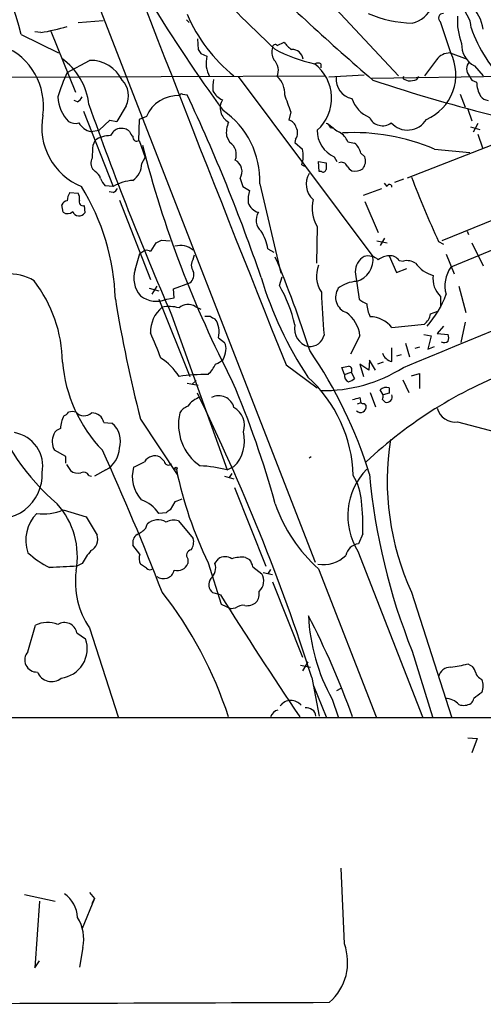
# Model space of a CAD drawing. Extents: x 15 to 1051, y 6 to 881.
# Drawn here: x 556 to 614, y 17 to 140 of the extents above; entities that cross this region are included whole.
import ezdxf

# ---------------------------------------------------------------- set-up
doc = ezdxf.new("R2010")
doc.units = 0
doc.header["$MEASUREMENT"] = 0
doc.layers.add('MAIN', color=5, linetype='CONTINUOUS')

msp = doc.modelspace()

# ---------------------------------------------------------------- linework, layer by layer
at = {"layer": 'MAIN'}
for p, q in [((545.338, 193.7173), (592.836, 71.7973)), ((594.7833, 141.5626), (603.25, 132.5033)), ((563.2027, 139.1919), (566.3353, 139.4459)), ((576.7493, 139.5306), (577.088, 139.1919)), ((609.7693, 135.3819), (608.4993, 139.2766)), ((558.546, 137.9219), (557.784, 138.0066)), ((559.816, 138.0913), (562.864, 130.4713)), ((556.0907, 137.6679), (560.7473, 135.3819)), ((578.104, 137.1599), (578.1887, 135.8053)), ((588.0947, 136.3133), (588.9413, 136.7366)), ((578.5273, 135.2973), (579.2893, 134.9586)), ((609.6847, 135.3819), (611.8013, 134.6199)), ((561.848, 132.9266), (564.642, 134.4506)), ((593.5133, 134.0273), (593.5133, 133.5193)), ((607.9913, 134.5353), (606.4673, 132.5033)), ((612.7327, 133.7733), (613.8333, 132.5033)), ((545.4227, 132.3339), (594.0213, 132.5033)), ((583.184, 132.4186), (600.0327, 109.9819)), ((598.932, 132.5879), (594.5293, 132.3339)), ((599.8633, 132.2493), (617.8973, 132.5033)), ((604.012, 132.0799), (604.4353, 131.9106)), ((605.536, 132.0799), (605.79, 132.4186)), ((612.394, 131.9953), (612.9867, 131.7413)), ((563.118, 129.2859), (562.6947, 129.4553)), ((576.2413, 130.2173), (576.834, 130.1326)), ((610.9547, 130.2173), (611.5473, 128.6086)), ((563.88, 128.1006), (567.6053, 118.7026)), ((569.214, 128.7779), (568.0287, 126.8306)), ((589.788, 128.0159), (589.534, 126.9999)), ((611.886, 128.3546), (612.394, 126.9153)), ((567.182, 126.9999), (565.8273, 125.7299)), ((567.182, 126.9999), (568.0287, 126.8306)), ((567.182, 126.9999), (568.0287, 126.8306)), ((570.8227, 127.0846), (570.738, 124.4599)), ((571.754, 127.4233), (570.8227, 127.0846)), ((564.8113, 125.5606), (565.8273, 125.7299)), ((594.6987, 126.0686), (595.122, 125.9839)), ((612.2247, 126.1533), (613.41, 125.8146)), ((613.156, 126.5766), (612.5633, 125.4759)), ((565.0653, 123.8673), (565.3193, 124.4599)), ((570.8227, 124.4599), (571.5847, 122.3433)), ((581.7447, 124.9679), (582.168, 124.2059)), ((590.3807, 124.6293), (590.296, 124.2059)), ((590.296, 124.2059), (591.2273, 123.3593)), ((596.9, 124.2906), (597.7467, 124.1213)), ((604.3507, 119.8033), (618.5747, 125.3066)), ((613.156, 125.2219), (613.7487, 123.5286)), ((607.7373, 123.3593), (612.14, 122.9359)), ((571.1613, 121.5813), (571.5847, 122.3433)), ((593.2593, 121.8353), (594.1907, 121.6659)), ((593.344, 120.5653), (593.2593, 121.8353)), ((595.2067, 122.4279), (595.5453, 121.8353)), ((598.5087, 122.8513), (599.0167, 122.4279)), ((565.3193, 120.5653), (565.0653, 120.8193)), ((591.1427, 121.4119), (591.4813, 121.2426)), ((593.598, 120.5653), (593.344, 120.5653)), ((583.438, 119.7186), (583.7767, 118.7026)), ((603.8427, 119.6339), (602.742, 119.2106)), ((567.6053, 118.7026), (566.5893, 118.7873)), ((567.6053, 117.9406), (567.0973, 118.0253)), ((583.7767, 118.7026), (584.6233, 118.1946)), ((585.8933, 119.0413), (588.518, 107.8653)), ((598.8473, 117.6019), (601.1333, 118.4486)), ((601.8107, 118.7026), (601.472, 119.1259)), ((562.1867, 117.9406), (563.2027, 117.8559)), ((568.3673, 117.0093), (572.262, 107.1033)), ((599.0167, 116.8399), (600.71, 112.9453)), ((561.34, 115.4853), (561.1707, 116.4166)), ((563.9647, 116.3319), (564.0493, 115.4006)), ((620.268, 116.6706), (608.6687, 111.9293)), ((593.09, 113.7073), (593.0053, 109.1353)), ((621.8767, 113.6226), (609.7693, 108.6273)), ((611.8013, 113.1146), (611.9707, 112.6913)), ((573.6167, 112.0139), (574.7173, 111.9293)), ((600.5407, 111.9293), (601.8107, 111.6753)), ((601.472, 112.2679), (600.964, 111.3366)), ((572.0927, 110.6593), (572.3467, 110.6593)), ((572.3467, 110.6593), (572.9393, 111.6753)), ((586.9093, 110.9133), (587.6713, 110.4899)), ((608.2453, 111.8446), (608.838, 111.5059)), ((612.394, 111.6753), (613.8333, 108.7966)), ((570.3147, 108.2886), (570.9073, 110.3206)), ((577.596, 109.6433), (577.7653, 110.1513)), ((602.0647, 110.0666), (602.996, 107.9499)), ((603.3347, 109.4739), (603.8427, 109.3893)), ((609.1767, 110.2359), (610.1927, 107.7806)), ((602.996, 107.9499), (604.266, 108.4579)), ((588.3487, 106.3413), (588.6873, 107.4419)), ((597.8313, 108.0346), (598.3393, 104.6479)), ((572.0927, 106.0026), (573.278, 105.6639)), ((573.024, 106.2566), (572.4313, 105.2406)), ((575.1407, 105.9179), (577.1727, 106.6799)), ((575.2253, 104.8173), (575.1407, 105.9179)), ((610.7853, 106.2566), (611.632, 102.9546)), ((573.278, 104.6479), (577.1727, 94.9959)), ((574.294, 104.6479), (575.2253, 104.8173)), ((608.4993, 104.9866), (608.4993, 103.6319)), ((577.85, 103.7166), (578.5273, 103.3779)), ((574.8867, 102.7006), (581.8293, 83.3119)), ((607.2293, 102.7853), (608.1607, 103.1239)), ((602.4033, 101.0919), (606.4673, 101.5153)), ((608.838, 101.2613), (608.076, 100.3299)), ((611.5473, 101.7693), (611.0393, 99.2293)), ((580.7287, 99.8219), (581.4907, 99.2293)), ((598.424, 100.0759), (597.2387, 97.7899)), ((606.3827, 100.2453), (607.314, 100.0759)), ((607.314, 100.0759), (606.8907, 98.3826)), ((608.076, 100.3299), (609.4307, 100.2453)), ((602.4033, 96.8586), (602.4033, 98.5519)), ((604.0967, 99.1446), (604.6047, 97.4513)), ((605.8747, 98.6366), (605.282, 98.4673)), ((606.8907, 98.3826), (607.7373, 98.7213)), ((603.5887, 97.7053), (602.996, 97.5359)), ((589.1953, 96.4353), (593.09, 93.5566)), ((596.4767, 95.2499), (596.138, 96.0966)), ((599.5247, 95.7579), (598.424, 96.5199)), ((598.424, 96.5199), (598.8473, 94.9959)), ((599.6093, 97.0279), (599.5247, 95.7579)), ((600.3713, 95.7579), (599.6093, 97.0279)), ((601.3027, 96.7739), (600.6253, 96.5199)), ((596.4767, 95.2499), (597.3233, 95.5039)), ((597.3233, 95.5039), (597.7467, 94.7419)), ((604.8587, 95.0806), (605.8747, 95.3346)), ((605.8747, 95.3346), (605.8747, 93.4719)), ((576.834, 94.1493), (578.1887, 93.8953)), ((577.4267, 93.9799), (577.9347, 94.4879)), ((603.758, 94.5726), (604.52, 92.9639)), ((598.424, 92.3713), (598.5087, 91.6939)), ((599.694, 92.9639), (600.3713, 91.1859)), ((601.3027, 92.7099), (600.964, 93.3026)), ((602.0647, 92.8793), (601.3027, 92.7099)), ((598.5087, 91.6939), (598.0853, 91.5246)), ((598.932, 91.6093), (599.186, 91.2706)), ((601.218, 92.1173), (601.5567, 91.7786)), ((566.42, 89.2386), (567.436, 89.1539)), ((570.992, 89.6619), (575.6487, 82.6346)), ((610.616, 89.3233), (615.3573, 88.0533)), ((561.6787, 85.0053), (560.2393, 85.7673)), ((561.6787, 84.1586), (561.6787, 85.0053)), ((561.7633, 83.9893), (562.2713, 83.2273)), ((581.8293, 83.3119), (582.676, 83.7353)), ((564.5573, 82.6346), (564.896, 82.5499)), ((566.674, 83.3119), (565.2347, 82.5499)), ((581.4907, 82.5499), (582.676, 82.2113)), ((582.422, 82.8886), (582.0833, 82.3806)), ((582.7607, 81.1106), (586.6553, 71.2893)), ((575.31, 79.3326), (574.7173, 78.3166)), ((561.34, 78.3166), (564.2187, 77.4699)), ((564.2187, 77.4699), (565.5733, 75.1839)), ((574.2093, 77.9779), (573.278, 77.8933)), ((571.6693, 76.0306), (571.8387, 76.5386)), ((575.7333, 76.9619), (577.596, 74.7606)), ((598.7627, 75.3533), (598.2547, 74.0833)), ((570.9073, 72.8133), (570.0607, 73.9139)), ((598.17, 73.1519), (606.2133, 52.4933)), ((563.7107, 71.6279), (563.0333, 71.2893)), ((571.754, 71.0353), (570.992, 71.5433)), ((576.9187, 72.2206), (576.9187, 71.6279)), ((579.4587, 71.7126), (581.0673, 66.5479)), ((580.3053, 71.6279), (580.7287, 72.2206)), ((584.1153, 72.3899), (584.6233, 72.1359)), ((585.0467, 71.2046), (586.1473, 70.3579)), ((586.3167, 70.5273), (587.502, 70.2733)), ((587.248, 70.8659), (586.9093, 70.3579)), ((593.2593, 70.9506), (600.456, 52.4933)), ((587.502, 69.3419), (591.2273, 59.9439)), ((580.9827, 67.7333), (580.0513, 67.9873)), ((604.8587, 68.0719), (609.854, 52.4933)), ((581.0673, 66.5479), (582.3373, 65.9553)), ((582.8453, 66.0399), (582.3373, 65.9553)), ((556.9373, 60.6213), (557.8687, 63.9233)), ((563.0333, 62.9919), (564.134, 62.2299)), ((564.642, 63.5846), (568.198, 52.4933)), ((604.9433, 60.7059), (607.4833, 52.4933)), ((591.9047, 59.3513), (591.2273, 58.2506)), ((611.886, 59.0973), (612.4787, 58.7586)), ((590.9733, 58.9279), (592.2433, 58.6739)), ((592.4127, 57.4039), (593.344, 52.5779)), ((613.41, 57.3193), (613.664, 57.1499)), ((592.582, 56.4726), (594.1907, 52.4933)), ((595.5453, 55.7953), (596.0533, 56.0493)), ((594.9527, 54.6946), (595.7147, 52.4933)), ((369.6547, 52.4933), (1045.464, 52.2393)), ((611.886, 49.8686), (613.0713, 49.7839)), ((613.0713, 49.7839), (612.394, 48.0059)), ((596.4767, 24.1299), (596.0533, 33.6126)), ((556.514, 30.3106), (560.324, 29.4639)), ((565.2347, 29.8026), (563.7107, 26.0773)), ((564.642, 30.5646), (565.2347, 29.8026)), ((564.9807, 29.2099), (565.2347, 29.8026)), ((558.3767, 29.4639), (557.784, 21.1666)), ((563.7953, 23.7066), (563.372, 21.2513)), ((557.784, 21.1666), (558.3767, 22.0133))]:
    msp.add_line(p, q, dxfattribs=at)
msp.add_circle((575.437, 83.5237), 0.1338, dxfattribs=at)
for centre, radius, start, end in [((3799.6755, 1388.5182), 3460.7313, 200.636501, 201.922706), ((724.6191, 281.8927), 200.1208, 219.436814, 226.850644), ((531.1687, 131.9097), 25.5786, 13.009828, 54.519166), ((804.7717, 370.5653), 314.3783, 225.530054, 229.364052), ((607.6528, 137.1601), 6.2931, 10.855507, 72.785017), ((736.0733, 241.2593), 191.6609, 211.225329, 216.154806), ((609.0425, 138.3985), 3.2688, 2.035399, 120.190576), ((595.0027, 147.9171), 19.7366, 202.992102, 231.35003), ((605.4048, 154.6186), 15.5182, 247.395017, 268.29581), ((604.2562, 142.3869), 3.3508, 281.832737, 339.691116), ((608.7956, 139.7423), 0.552, 85.594129, 237.533585), ((618.2486, 139.3674), 7.6551, 175.605944, 201.455748), ((553.8482, 165.8143), 28.2853, 279.560361, 286.428933), ((628.4936, 144.0537), 17.1059, 198.893585, 226.859309), ((591.9475, 138.8117), 3.6528, 214.616288, 235.389367), ((614.0725, 136.4049), 2.953, 176.8474, 243.018449), ((550.7658, 128.7383), 8.1155, 351.884175, 67.363571), ((705.3579, 220.2012), 152.6259, 213.57026, 213.799443), ((589.131, 135.4689), 1.7327, 160.077917, 212.60231), ((587.8407, 136.0875), 0.3399, 41.636339, 184.759442), ((596.1513, 150.7754), 17.0897, 240.577358, 258.524441), ((589.9686, 134.4552), 1.3535, 6.989547, 94.062997), ((604.339, 132.6682), 6.0706, 293.106014, 26.552811), ((609.6636, 133.3072), 2.0748, 89.417314, 143.707266), ((556.2715, 127.9481), 8.3458, 6.876201, 54.053789), ((564.7105, 129.973), 4.4781, 26.845998, 90.876464), ((582.7766, 134.131), 3.5842, 166.649638, 208.540035), ((586.1894, 133.1382), 2.0366, 339.309286, 43.312859), ((589.4684, 129.7377), 5.4017, 312.102163, 52.572588), ((593.1746, 133.3918), 0.7201, 61.943894, 118.049084), ((613.1984, 133.3923), 1.4481, 142.127445, 217.872555), ((581.3304, 123.5959), 21.6015, 154.408855, 163.091441), ((566.6707, 130.0251), 2.8327, 333.877291, 44.068874), ((586.5717, 130.979), 6.5292, 170.292858, 182.970909), ((586.154, 130.2953), 2.8766, 356.757636, 47.572632), ((597.8129, 132.0444), 2.3699, 172.983535, 260.162879), ((657.1253, 300.0041), 177.4444, 251.231258, 256.554312), ((604.012, 132.2916), 0.2116, 143.124688, 270), ((604.6471, 134.1965), 2.2957, 264.706375, 292.780749), ((739.213, 216.9165), 152.6259, 213.578058, 213.807262), ((616.8285, 131.8774), 3.8442, 182.028918, 209.862272), ((582.0835, 131.6406), 2.2649, 206.200763, 248.045453), ((565.4222, 130.1688), 4.7683, 183.489164, 224.433272), ((562.3986, 130.598), 1.4964, 298.735138, 331.264862), ((575.6572, 125.8447), 4.2104, 86.657273, 157.979751), ((576.1143, 130.048), 0.2116, 53.124688, 180.027077), ((379.0857, 36.7463), 218.6902, 18.837273, 25.278944), ((582.973, 128.5125), 2.0175, 149.386432, 241.122765), ((404.1026, 62.3657), 196.9493, 19.471357, 20.12583), ((601.0478, 130.8817), 3.824, 197.854041, 247.902828), ((614.6493, 130.9722), 1.5333, 221.147257, 261.625741), ((912.6368, 250.7782), 368.7846, 199.290497, 203.673777), ((575.3519, 119.4856), 10.5508, 357.58652, 55.543582), ((566.6684, 126.1091), 8.007, 169.322849, 247.668401), ((562.8215, 128.0155), 1.4321, 235.834985, 288.981522), ((565.2601, 127.7875), 2.2717, 209.720479, 258.605484), ((585.2779, 125.3703), 3.556, 157.242313, 186.497482), ((589.2098, 125.7444), 1.2967, 14.478851, 75.521149), ((601.2295, 128.0622), 1.7744, 204.06609, 307.865072), ((604.3643, 128.492), 2.7452, 221.826801, 329.157942), ((568.6248, 124.5002), 1.4661, 46.323739, 157.866226), ((570.738, 125.8993), 1.1516, 197.103826, 233.975919), ((589.3187, 125.4139), 1.3203, 323.543207, 29.726043), ((596.558, 125.6235), 3.4696, 178.242688, 247.078312), ((594.1059, 125.9838), 0.5988, 8.140927, 81.859073), ((598.3307, 130.1437), 5.2702, 225.151444, 242.33802), ((594.5012, 123.2625), 2.6098, 23.199455, 58.005321), ((597.6386, 99.7742), 25.6562, 66.820294, 93.163615), ((567.2149, 121.7274), 3.3256, 89.107518, 124.749962), ((570.5264, 124.8409), 0.4827, 164.745922, 307.87186), ((581.1312, 122.682), 1.8432, 338.436424, 55.770211), ((573.0706, 122.6397), 8.0989, 171.281699, 182.697103), ((705.6515, 158.1678), 138.7132, 194.316398, 207.406234), ((587.9744, 122.5251), 3.3582, 340.640788, 14.383429), ((596.5431, 122.5356), 1.9908, 9.124493, 52.800271), ((566.1273, 121.6039), 1.3204, 150.273957, 216.456793), ((582.0537, 120.5795), 1.6302, 328.122405, 60.949151), ((596.1085, 120.977), 0.7551, 20.595123, 114.172044), ((597.5686, 121.8861), 1.5461, 320.561194, 20.513107), ((564.7406, 119.408), 1.2939, 13.889111, 63.432969), ((568.5388, 121.6004), 2.6226, 305.472408, 359.582715), ((593.8097, 120.8899), 0.3875, 236.88812, 349.502061), ((805.8405, 121.2426), 211.6502, 179.885408, 180.114592), ((598.1274, 121.962), 1.4964, 208.735138, 241.264862), ((597.7695, 122.4612), 1.8471, 258.713185, 302.528529), ((568.4658, 120.6355), 2.6338, 200.372473, 224.564679), ((570.344, 114.2148), 5.2575, 93.088911, 121.393816), ((594.1623, 118.9922), 2.47, 147.720949, 230.223238), ((709.8014, 159.339), 112.1132, 200.602742, 205.063924), ((539.1654, 103.6701), 28.7106, 1.951709, 31.57321), ((567.1395, 118.9144), 1.0795, 295.563296, 334.436704), ((587.9675, 117.0517), 3.5341, 161.131836, 186.190519), ((602.107, 118.6603), 0.2993, 351.856362, 171.875312), ((561.9265, 116.1145), 0.8139, 95.534773, 158.212969), ((563.6668, 116.8827), 1.8193, 144.444749, 178.680301), ((562.2295, 117.2211), 1.1619, 349.497569, 33.115652), ((563.8135, 116.7976), 0.4896, 154.382203, 287.98719), ((596.995, 116.0245), 4.5407, 166.378133, 210.684601), ((-4725.552, 12997.3089), 13958.6434, 292.44515526, 292.67433804), ((561.8807, 116.2557), 0.9412, 234.937164, 313.226224), ((563.3357, 115.9208), 0.8831, 203.412421, 323.908706), ((586.2137, 117.2831), 1.8632, 199.191509, 254.762951), ((587.2628, 114.4956), 1.8296, 147.252355, 229.009099), ((581.9631, 110.2745), 4.9873, 7.358995, 34.713246), ((488.628, 281.1946), 189.3283, 296.443693, 296.672876), ((486.4786, 237.5015), 152.6538, 303.578089, 303.807251), ((571.754, 110.0236), 0.7203, 61.951376, 118.048624), ((575.9635, 108.7952), 2.5421, 50.045813, 104.896138), ((578.612, 108.8813), 1.27, 143.130102, 216.869898), ((452.897, 53.3869), 146.2984, 17.842643, 22.722483), ((600.1344, 108.0175), 2.3032, 121.470604, 179.5746), ((597.2159, 109.5837), 2.8448, 286.014006, 8.046362), ((599.3804, 107.9196), 2.1105, 50.950125, 102.266735), ((602.2073, 107.6259), 2.4449, 93.343754, 127.765635), ((602.1249, 108.5385), 1.5293, 37.710681, 92.256019), ((604.3083, 107.4841), 1.9613, 57.340601, 103.732989), ((573.5049, 107.2803), 3.3458, 162.46025, 221.317541), ((596.4818, 107.4933), 3.5087, 156.697417, 214.725001), ((608.5629, 111.4001), 3.9173, 215.32106, 255.286886), ((613.1013, 106.2991), 4.0648, 145.056479, 195.094035), ((554.5791, 101.72), 6.0763, 59.102061, 127.962647), ((576.3768, 107.6959), 1.2906, 308.073947, 19.150933), ((632.0468, 121.3476), 48.0652, 196.92197, 213.367619), ((610.4651, 107.1617), 2.9318, 171.178655, 227.893528), ((544.1399, 96.4858), 17.1178, 0.964357, 37.615795), ((573.3357, 97.5466), 17.3993, 12.898629, 30.362012), ((597.4095, 104.8742), 2.0361, 146.344273, 250.525625), ((598.1828, 102.8484), 4.005, 92.606005, 128.042487), ((740.3641, 132.8882), 174.8011, 189.297269, 194.317118), ((572.9903, 107.5683), 3.1982, 231.330399, 294.056532), ((729.227, 111.4291), 135.7588, 182.505401, 184.761248), ((600.1883, 106.5258), 2.6354, 225.444287, 249.623856), ((597.6615, 109.405), 12.2451, 318.313109, 340.117793), ((576.1914, 100.5873), 3.9332, 129.27885, 182.516572), ((574.5882, 99.2989), 4.4228, 73.855661, 101.567804), ((576.9446, 102.3048), 1.6772, 57.327583, 132.199236), ((603.0056, 104.178), 3.7369, 181.881621, 207.601866), ((579.374, 271.8812), 169.3502, 269.885409, 270.114592), ((580.6289, 103.4466), 1.2951, 224.971845, 255.530259), ((578.0861, 100.5731), 2.7473, 344.131378, 36.120752), ((594.2814, 99.5765), 4.1726, 6.873967, 54.055915), ((599.6282, 98.9285), 3.5187, 37.939106, 88.928506), ((605.2654, 103.1001), 1.989, 307.176397, 350.893339), ((592.5113, 100.9313), 2.2708, 167.298509, 256.710359), ((516.1088, 75.8263), 61.3006, 20.487695, 23.647596), ((592.1361, 100.5598), 1.8443, 265.434749, 347.499497), ((608.4137, 99.822), 1.1016, 337.396939, 22.59826), ((580.3056, 98.5097), 1.3865, 347.655866, 31.266381), ((608.9491, 99.9385), 0.7235, 239.692258, 311.733506), ((569.595, 91.0589), 7.3638, 32.319617, 57.680383), ((577.3895, 98.9249), 4.3294, 335.253421, 350.539636), ((544.9625, 65.8876), 57.2052, 17.200277, 34.408089), ((602.6981, 98.4019), 1.5712, 199.608935, 259.18568), ((579.1597, 98.263), 17.9662, 184.754319, 224.067958), ((576.2043, 98.6128), 4.6798, 314.060639, 333.434401), ((579.4738, 98.9876), 2.6323, 290.368798, 314.576735), ((593.753, 112.3291), 19.1127, 269.281412, 301.86401), ((554.2325, 307.8755), 215.8851, 281.192749, 281.421911), ((596.9636, 95.8003), 0.4661, 320.510794, 87.405253), ((580.1998, 58.4087), 36.8487, 91.15241, 96.829398), ((580.3789, 82.1368), 17.2056, 1.657938, 47.941625), ((597.3036, 95.0968), 0.841, 169.510508, 247.716583), ((596.5791, 95.9462), 1.6774, 283.993164, 314.113543), ((637.7238, 43.0129), 56.4986, 111.002738, 133.008113), ((472.6969, 47.3317), 119.4402, 15.414343, 23.165767), ((601.7176, 92.5488), 1.0659, 70.995597, 134.992398), ((771.3646, 93.2179), 169.3002, 179.885375, 180.114592), ((579.1214, 89.8263), 2.634, 104.932118, 146.747333), ((344.4338, -21.9929), 260.3793, 17.753799, 26.178717), ((580.771, 90.6186), 1.9653, 14.21868, 116.894918), ((596.9422, 95.9702), 3.892, 278.131352, 292.378774), ((600.3709, 92.5407), 0.947, 333.443066, 10.291859), ((601.7683, 92.4367), 0.6913, 252.175757, 23.279126), ((579.5537, 101.1017), 29.0705, 199.766105, 229.250921), ((577.5456, 89.4854), 1.8921, 109.349497, 150.263006), ((581.47, 88.8779), 2.5294, 340.974099, 61.524041), ((598.4851, 91.1906), 0.7055, 226.62575, 6.511502), ((598.8049, 92.0745), 0.4823, 232.108345, 285.281169), ((610.2772, 91.5668), 2.2689, 194.033794, 278.587579), ((564.7382, 88.3531), 3.7389, 152.40076, 178.107133), ((561.0864, 91.1854), 1.1509, 287.093579, 323.981411), ((562.483, 89.28), 1.3139, 69.240821, 110.759179), ((563.968, 91.5148), 1.4323, 224.629443, 310.38694), ((564.9665, 88.9421), 1.4835, 11.529601, 92.723923), ((582.0753, 89.0075), 6.333, 167.076314, 234.998493), ((565.6237, 86.9104), 2.884, 342.044395, 51.068712), ((554.5584, 83.7884), 4.2361, 348.905991, 80.685771), ((562.4601, 86.8775), 2.4828, 158.206304, 206.560923), ((561.3118, 87.2208), 1.2937, 103.888001, 153.43693), ((579.5222, 86.9227), 4.484, 314.696411, 14.604317), ((634.9451, 81.923), 33.1217, 170.969296, 204.720277), ((253.635, -56.2749), 343.3723, 21.23131, 24.435472), ((565.1355, 86.1572), 3.2347, 298.400811, 357.592081), ((572.7981, 83.5583), 1.5091, 64.520005, 149.337719), ((700.7012, 211.6665), 179.6053, 224.885409, 225.114592), ((590.708, 87.1592), 2.6951, 300.453688, 306.947706), ((574.2842, 82.4604), 4.3066, 163.956652, 221.859151), ((401.4927, 422.6742), 378.6564, 296.448768, 296.677944), ((574.5057, 84.4762), 0.5541, 186.591427, 313.44236), ((577.8889, 68.5858), 15.2442, 75.019774, 87.918063), ((553.1958, 82.7338), 5.5246, 252.327909, 2.484598), ((563.1603, 84.3705), 1.4482, 232.129874, 285.253037), ((563.8375, 82.1688), 0.8573, 32.907883, 110.212647), ((623.5063, 93.2342), 49.0242, 191.576041, 206.040074), ((605.1908, 77.5791), 8.3001, 135.500818, 212.234851), ((591.8288, 79.0502), 6.7745, 3.106315, 31.945048), ((677.2763, 89.8583), 77.9867, 185.189866, 201.950935), ((553.3269, 72.5015), 9.7896, 349.375671, 42.209556), ((569.775, 75.6168), 4.1777, 33.018693, 71.845649), ((660.3962, -132.1427), 227.9506, 111.687966, 111.917182), ((605.9172, 85.2592), 19.1039, 198.876253, 228.502875), ((575.3141, 76.4114), 23.4725, 357.416325, 7.357541), ((561.459, 74.5478), 4.7849, 135.639275, 199.093449), ((558.9271, 84.0482), 6.2188, 261.780254, 292.830213), ((659.1459, -48.8642), 152.6537, 123.578078, 123.807241), ((573.1859, 75.1549), 1.9312, 57.998705, 134.234256), ((575.163, 75.1515), 1.8981, 72.514882, 120.162353), ((564.0798, 74.6456), 1.5875, 297.436648, 19.820609), ((571.3152, 74.2161), 1.2904, 125.346693, 193.54409), ((568.9696, 78.7541), 3.8348, 294.645014, 314.748556), ((575.7896, 74.3373), 1.8553, 326.796436, 13.188356), ((598.4012, 72.3009), 1.7884, 94.698724, 168.942647), ((564.7596, 81.4587), 11.534, 227.297152, 243.685986), ((570.8929, 67.895), 8.0944, 138.706467, 152.537149), ((572.4411, 72.2778), 1.6246, 160.754227, 206.878915), ((577.415, 72.6615), 0.6638, 96.313504, 221.617054), ((593.8467, 75.4482), 3.9623, 260.235528, 314.948876), ((575.5687, 72.2113), 1.4707, 256.49669, 336.628503), ((578.6545, 71.0776), 1.7402, 311.050569, 18.43599), ((581.5753, 70.9365), 1.5381, 56.600247, 123.396643), ((583.6495, 68.4956), 3.922, 83.179215, 108.238613), ((582.7392, 70.7174), 2.3584, 11.922191, 36.975336), ((603.6898, -775.4422), 847.707, 92.748992, 92.9781757), ((573.0473, 69.3434), 10.1889, 172.367899, 214.416569), ((572.1894, 71.4827), 0.6243, 225.77878, 301.541369), ((573.8707, 71.1339), 1.3997, 232.778072, 345.409779), ((584.7036, 69.4533), 1.7037, 310.438974, 32.070619), ((580.7327, 68.9918), 1.2138, 140.412009, 235.849094), ((533.523, 36.6733), 50.9918, 18.074046, 38.00697), ((1077.2017, 379.4362), 585.9966, 212.1352272, 213.912508), ((584.2364, 67.83), 1.6059, 320.191688, 11.73467), ((583.7342, 65.1724), 1.2421, 76.189748, 135.698058), ((584.2756, 68.2045), 1.8422, 262.360759, 310.416433), ((559.3608, 60.8251), 3.4388, 67.75336, 115.715569), ((561.5003, 62.6887), 1.5626, 11.187693, 122.4127), ((495.7212, 15.6038), 108.251, 19.924253, 27.213989), ((615.3748, 66.1345), 23.408, 182.511902, 209.256352), ((560.6351, 61.0004), 3.7086, 276.983405, 19.361279), ((558.0414, 59.59), 1.5109, 136.95257, 273.08454), ((607.3951, 76.0459), 17.5335, 277.782297, 284.840714), ((559.8846, 58.79), 1.899, 201.911778, 309.24504), ((609.6988, 57.1921), 1.4834, 87.276077, 168.470399), ((611.2744, 57.591), 1.6774, 13.993164, 44.113543), ((613.7121, 58.0751), 0.8139, 185.534773, 248.212969), ((611.7561, 56.3456), 2.0705, 337.141513, 22.858487), ((803.6378, -198.8155), 317.4704, 126.755288, 126.984493), ((589.7881, 52.8319), 1.6934, 90.003383, 143.132809), ((589.7625, 52.8137), 1.7118, 40.816581, 89.146451), ((609.0774, 52.4845), 2.2949, 41.907228, 89.635477), ((611.3758, 55.6454), 1.7319, 250.064661, 302.615565), ((611.7873, 54.878), 0.8663, 307.052435, 353.458233), ((588.4459, 52.1111), 1.2574, 102.241155, 162.304283), ((591.7671, 52.4509), 1.1606, 6.282402, 99.978523), ((559.3975, 27.3305), 3.7219, 1.561176, 55.431221), ((559.0331, 24.765), 4.8784, 347.469664, 33.139229), ((590.2498, 21.8439), 6.6332, 311.142453, 20.159038), ((465.9207, 32613.3665), 32596.7719, 269.99702354, 270.22620656)]:
    msp.add_arc(centre, radius, start, end, dxfattribs=at)

doc.saveas('drawing.dxf')
